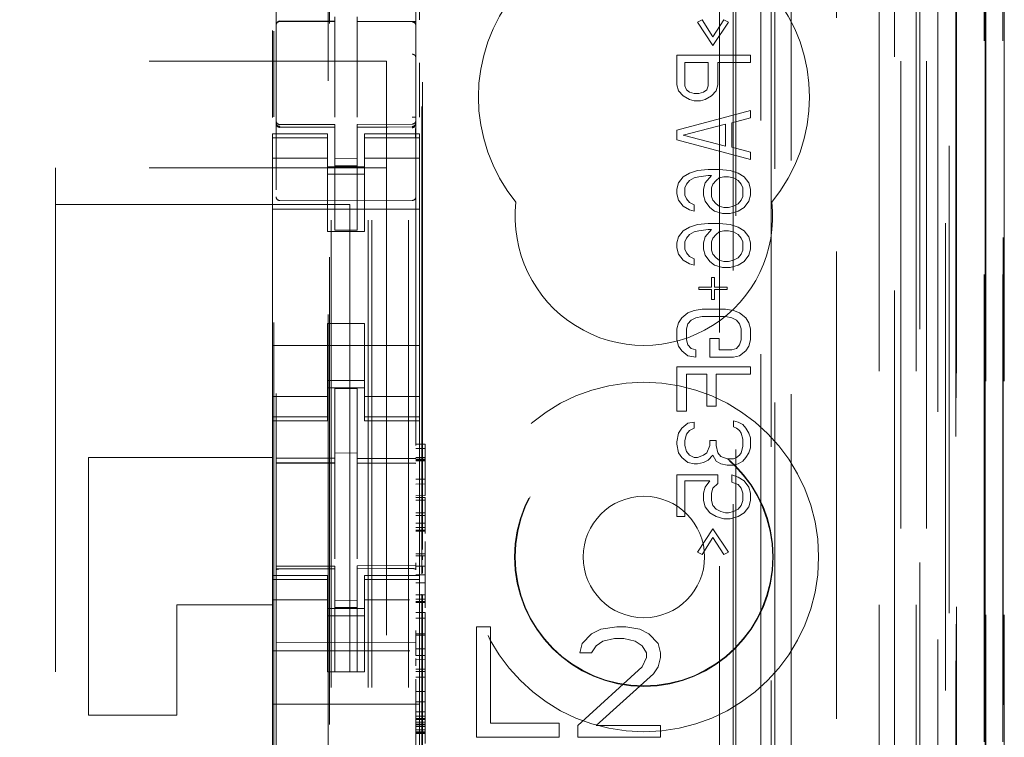
# Model space of a CAD drawing. Units: millimetres. Extents: x 11 to 205, y 5 to 292.
# Drawn here: x 94 to 97, y 140 to 142 of the extents above; entities that cross this region are included whole.
import ezdxf

# ---------------------------------------------------------------- set-up
doc = ezdxf.new("R2010")
doc.units = ezdxf.units.MM
doc.linetypes.add('HIDDEN', pattern=[1.905, 1.27, -0.635])

msp = doc.modelspace()

# ---------------------------------------------------------------- linework, layer by layer
at = {"color": 7, "linetype": 'HIDDEN', "lineweight": 18}
for p, q in [((96.5433, 122.647), (96.5433, 228.637)), ((95.4473, 123.142), (95.4473, 228.142)), ((95.5473, 123.142), (95.5473, 228.142)), ((96.8273, 228.142), (96.8273, 123.142)), ((96.9273, 228.142), (96.9273, 123.142)), ((96.7108, 227.197), (96.7108, 124.087)), ((95.4373, 123.142), (95.4373, 203.892)), ((95.3373, 123.142), (95.3373, 203.742)), ((97.1644, 152.9401), (97.1644, 123.1345)), ((97.1128, 152.8401), (97.1128, 123.1345)), ((97.1153, 152.8549), (97.1153, 123.1345)), ((97.1628, 152.8401), (97.1628, 123.1345)), ((96.8688, 152.7961), (96.8688, 127.842)), ((96.5873, 152.5145), (96.5873, 127.842)), ((96.4373, 152.3645), (96.4373, 128.091)), ((95.1873, 150.6109), (95.1873, 127.6104)), ((95.5673, 127.6101), (95.5673, 150.6112)), ((96.9373, 150.1516), (96.9373, 123.142)), ((97.0073, 123.1345), (97.0073, 150.1516)), ((96.8856, 123.5748), (96.8856, 150.1129)), ((96.9556, 123.5748), (96.9556, 150.1129)), ((97.0356, 127.6345), (97.0356, 150.1145)), ((97.1156, 127.6345), (97.1156, 150.1145)), ((97.0358, 127.6595), (97.0358, 150.0895)), ((95.3323, 128.757), (95.3323, 150.047)), ((96.9861, 127.7015), (96.9861, 150.0477)), ((96.9862, 127.7176), (96.9862, 150.0315)), ((97.0373, 150.0315), (97.0373, 127.7176)), ((97.0365, 127.7595), (97.0365, 149.9895)), ((97.0366, 149.9645), (97.0366, 127.7845)), ((97.1166, 127.7845), (97.1166, 149.9645)), ((97.1673, 127.7845), (97.1673, 149.9645)), ((97.0173, 129.0592), (97.0173, 149.7449)), ((96.3931, 129.822), (96.3931, 148.982)), ((95.5831, 140.5959), (95.5831, 148.462)), ((95.5853, 140.6625), (95.5853, 148.412)), ((96.4303, 148.4055), (96.4303, 130.3986)), ((96.5049, 130.3983), (96.5049, 148.4057)), ((95.3286, 147.0163), (95.3286, 131.7877)), ((95.5773, 142.1014), (95.5773, 142.212)), ((96.5331, 142.2117), (96.5331, 137.322)), ((95.3473, 142.1102), (95.3473, 142.0973)), ((95.4073, 142.11), (95.4073, 142.097)), ((95.1972, 142.0987), (95.1972, 142.0979)), ((95.1973, 142.0978), (95.3473, 142.098)), ((95.1973, 142.0973), (95.3473, 142.0973)), ((95.3473, 142.0095), (95.3473, 142.0973)), ((95.5398, 142.0975), (95.4073, 142.0982)), ((95.4073, 142.0092), (95.4073, 142.097)), ((95.4073, 142.097), (95.5573, 142.0962)), ((95.5656, 142.0973), (95.5398, 142.0975)), ((95.5573, 142.0966), (95.5573, 142.097)), ((95.5673, 141.9989), (95.5673, 142.0868)), ((96.3326, 142.0954), (96.3453, 142.102)), ((96.3751, 142.032), (96.3326, 142.0954)), ((96.3453, 142.102), (96.3751, 142.0554)), ((96.3751, 142.0554), (96.4049, 142.102)), ((96.4177, 142.0954), (96.3751, 142.032)), ((96.4049, 142.102), (96.4177, 142.0954)), ((95.1773, 141.8364), (95.1773, 142.0732)), ((95.1809, 141.8383), (95.1809, 142.0712)), ((95.3473, 141.8371), (95.3473, 142.0095)), ((95.4073, 142.0095), (95.4073, 141.8371)), ((96.2773, 142.0054), (96.4773, 142.0054)), ((96.2773, 141.9254), (96.2773, 142.0054)), ((96.4773, 142.0054), (96.4773, 141.9854)), ((73.8873, 141.9895), (95.4873, 141.9895)), ((95.4873, 141.6995), (95.4873, 141.9895)), ((95.5773, 141.8369), (95.5773, 141.9845)), ((96.3624, 141.9854), (96.2985, 141.9854)), ((96.2985, 141.9854), (96.2985, 141.922)), ((96.3624, 141.922), (96.3624, 141.9854)), ((96.3879, 141.9854), (96.3879, 141.9254)), ((96.4773, 141.9854), (96.3879, 141.9854)), ((96.2815, 141.9087), (96.2773, 141.9254)), ((96.2985, 141.922), (96.3028, 141.912)), ((96.3581, 141.912), (96.3624, 141.922)), ((96.3879, 141.9254), (96.3836, 141.9087)), ((95.4073, 141.9095), (95.4073, 141.8371)), ((96.2943, 141.8954), (96.2815, 141.9087)), ((96.3113, 141.8854), (96.2943, 141.8954)), ((96.3028, 141.912), (96.3113, 141.9054)), ((96.3113, 141.9054), (96.3241, 141.902)), ((96.3241, 141.902), (96.3368, 141.902)), ((96.3368, 141.902), (96.3496, 141.9054)), ((96.3496, 141.9054), (96.3581, 141.912)), ((96.3709, 141.8954), (96.3539, 141.8854)), ((96.3836, 141.9087), (96.3709, 141.8954)), ((96.3241, 141.882), (96.3113, 141.8854)), ((96.3411, 141.882), (96.3241, 141.882)), ((96.3539, 141.8854), (96.3411, 141.882)), ((96.2773, 141.802), (96.4773, 141.8554)), ((96.4773, 141.8554), (96.4773, 141.8354)), ((95.187, 141.8213), (95.1877, 141.8174)), ((95.1873, 141.8206), (95.1873, 141.822)), ((95.1972, 141.8099), (95.1973, 141.812)), ((95.3473, 141.8098), (95.1972, 141.8106)), ((95.3473, 141.8173), (95.1973, 141.8173)), ((95.3473, 141.8173), (95.3473, 141.8098)), ((95.5573, 141.8184), (95.4073, 141.8176)), ((95.4073, 141.8176), (95.4073, 141.8101)), ((95.5573, 141.8109), (95.4073, 141.8101)), ((95.4073, 141.5301), (95.4073, 141.8101)), ((95.5673, 141.8225), (95.5673, 141.8209)), ((96.4092, 141.8187), (96.2943, 141.7887)), ((96.4092, 141.7587), (96.4092, 141.8187)), ((96.4773, 141.8354), (96.4262, 141.822)), ((96.4262, 141.822), (96.4262, 141.7554)), ((95.1773, 141.7813), (95.1773, 141.792)), ((95.3273, 141.792), (95.1773, 141.792)), ((95.3273, 141.792), (95.3273, 141.7813)), ((95.3473, 141.5298), (95.3473, 141.8098)), ((95.4273, 141.7813), (95.4273, 141.792)), ((95.5773, 141.792), (95.4273, 141.792)), ((95.5773, 141.792), (95.5773, 141.7813)), ((96.2773, 141.7754), (96.2773, 141.802)), ((96.2943, 141.7887), (96.4092, 141.7587)), ((95.3273, 141.7813), (95.1773, 141.7813)), ((95.1773, 141.756), (95.1773, 141.7813)), ((95.1809, 138.1042), (95.1809, 141.7643)), ((95.1873, 141.6398), (95.1873, 141.7806)), ((95.3273, 141.756), (95.3273, 141.7813)), ((95.4273, 141.7813), (95.5773, 141.7813)), ((95.4273, 141.756), (95.4273, 141.7813)), ((95.5673, 141.7809), (95.5673, 141.6398)), ((95.5773, 141.756), (95.5773, 141.7813)), ((96.4773, 141.722), (96.2773, 141.7754)), ((95.1773, 141.6565), (95.1773, 141.756)), ((95.3273, 141.756), (95.3273, 141.6565)), ((95.4273, 141.6565), (95.4273, 141.756)), ((95.5773, 141.756), (95.5773, 141.6565)), ((96.4262, 141.7554), (96.4773, 141.742)), ((96.4773, 141.742), (96.4773, 141.722)), ((95.3273, 141.7256), (95.1773, 141.7256)), ((95.4073, 141.7245), (95.3473, 141.7241)), ((95.4073, 141.7051), (95.3473, 141.7048)), ((95.4273, 141.7256), (95.5773, 141.7256)), ((73.8873, 141.6995), (95.4873, 141.6995)), ((94.5873, 141.6995), (94.5873, 141.5995)), ((95.3273, 141.702), (95.4273, 141.702)), ((95.4273, 141.682), (95.3273, 141.682)), ((95.4873, 141.6995), (95.4873, 137.0795)), ((96.2943, 141.6754), (96.3113, 141.6854)), ((96.3113, 141.6854), (96.3326, 141.692)), ((96.3326, 141.692), (96.3624, 141.6954)), ((96.3624, 141.6787), (96.3368, 141.6754)), ((96.3539, 141.6587), (96.3709, 141.6787)), ((96.3624, 141.6954), (96.3922, 141.6954)), ((96.3709, 141.6787), (96.3624, 141.6787)), ((96.3922, 141.6954), (96.4219, 141.692)), ((96.4219, 141.692), (96.4432, 141.6854)), ((96.4432, 141.6854), (96.4602, 141.6754)), ((95.1773, 141.6565), (95.1773, 141.1475)), ((95.3273, 141.527), (95.3273, 141.6565)), ((95.4273, 141.527), (95.4273, 141.6565)), ((95.5773, 141.6565), (95.5773, 141.1475)), ((96.2773, 141.642), (96.2815, 141.6587)), ((96.2815, 141.6587), (96.2943, 141.6754)), ((96.3028, 141.6554), (96.2985, 141.6454)), ((96.3113, 141.6654), (96.3028, 141.6554)), ((96.3241, 141.672), (96.3113, 141.6654)), ((96.3368, 141.6754), (96.3241, 141.672)), ((96.3496, 141.642), (96.3539, 141.6587)), ((96.3751, 141.6554), (96.3709, 141.6454)), ((96.3836, 141.6654), (96.3751, 141.6554)), ((96.3922, 141.672), (96.3836, 141.6654)), ((96.4049, 141.6754), (96.3922, 141.672)), ((96.4177, 141.6754), (96.4049, 141.6754)), ((96.4305, 141.672), (96.4177, 141.6754)), ((96.4432, 141.6654), (96.4305, 141.672)), ((96.4517, 141.6554), (96.4432, 141.6654)), ((96.456, 141.6454), (96.4517, 141.6554)), ((96.4602, 141.6754), (96.473, 141.6587)), ((96.473, 141.6587), (96.4773, 141.642)), ((96.2773, 141.6287), (96.2773, 141.642)), ((96.2815, 141.612), (96.2773, 141.6287)), ((96.2985, 141.6454), (96.2985, 141.6254)), ((96.2985, 141.6254), (96.3028, 141.6154)), ((96.3496, 141.6254), (96.3496, 141.642)), ((96.3539, 141.6087), (96.3496, 141.6254)), ((96.3709, 141.6454), (96.3709, 141.622)), ((96.456, 141.622), (96.456, 141.6454)), ((96.4773, 141.6254), (96.473, 141.6087)), ((96.4773, 141.642), (96.4773, 141.6254)), ((94.5873, 141.5995), (95.3873, 141.5995)), ((94.5873, 141.5995), (94.5873, 137.1795)), ((95.3473, 141.6098), (95.1972, 141.6106)), ((95.5573, 141.6109), (95.3473, 141.6098)), ((95.3873, 141.5995), (95.3873, 137.1795)), ((96.2943, 141.5954), (96.2815, 141.612)), ((96.3028, 141.6154), (96.3113, 141.6054)), ((96.3113, 141.6054), (96.3241, 141.5987)), ((96.3241, 141.5987), (96.3241, 141.582)), ((96.3666, 141.592), (96.3539, 141.6087)), ((96.3709, 141.622), (96.3751, 141.612)), ((96.3751, 141.612), (96.3836, 141.602)), ((96.3836, 141.602), (96.3922, 141.5954)), ((96.4305, 141.5954), (96.4432, 141.602)), ((96.4432, 141.602), (96.4517, 141.612)), ((96.4517, 141.612), (96.456, 141.622)), ((96.473, 141.6087), (96.4602, 141.592)), ((95.1773, 141.587), (95.5773, 141.587)), ((96.3113, 141.5854), (96.2943, 141.5954)), ((96.3241, 141.582), (96.3113, 141.5854)), ((96.3794, 141.582), (96.3666, 141.592)), ((96.4007, 141.5754), (96.3794, 141.582)), ((96.3922, 141.5954), (96.4049, 141.592)), ((96.4219, 141.5754), (96.4007, 141.5754)), ((96.4049, 141.592), (96.4177, 141.592)), ((96.4177, 141.592), (96.4305, 141.5954)), ((96.4432, 141.582), (96.4219, 141.5754)), ((96.4602, 141.592), (96.4432, 141.582)), ((96.3113, 141.5387), (96.3326, 141.5454)), ((96.3326, 141.5454), (96.3624, 141.5487)), ((96.3624, 141.5487), (96.3922, 141.5487)), ((96.3922, 141.5487), (96.4219, 141.5454)), ((96.4219, 141.5454), (96.4432, 141.5387)), ((95.3273, 141.527), (95.4273, 141.527)), ((95.4073, 141.5301), (95.3473, 141.5298)), ((96.2815, 141.512), (96.2943, 141.5287)), ((96.2943, 141.5287), (96.3113, 141.5387)), ((96.3113, 141.5187), (96.3028, 141.5087)), ((96.3241, 141.5254), (96.3113, 141.5187)), ((96.3368, 141.5287), (96.3241, 141.5254)), ((96.3624, 141.532), (96.3368, 141.5287)), ((96.3539, 141.512), (96.3709, 141.532)), ((96.3709, 141.532), (96.3624, 141.532)), ((96.3836, 141.5187), (96.3751, 141.5087)), ((96.3922, 141.5254), (96.3836, 141.5187)), ((96.4049, 141.5287), (96.3922, 141.5254)), ((96.4177, 141.5287), (96.4049, 141.5287)), ((96.4305, 141.5254), (96.4177, 141.5287)), ((96.4432, 141.5187), (96.4305, 141.5254)), ((96.4432, 141.5387), (96.4602, 141.5287)), ((96.4517, 141.5087), (96.4432, 141.5187)), ((96.4602, 141.5287), (96.473, 141.512)), ((96.2773, 141.4954), (96.2815, 141.512)), ((96.2773, 141.482), (96.2773, 141.4954)), ((96.3028, 141.5087), (96.2985, 141.4987)), ((96.2985, 141.4987), (96.2985, 141.4787)), ((96.3496, 141.4954), (96.3539, 141.512)), ((96.3496, 141.4787), (96.3496, 141.4954)), ((96.3751, 141.5087), (96.3709, 141.4987)), ((96.3709, 141.4987), (96.3709, 141.4754)), ((96.456, 141.4987), (96.4517, 141.5087)), ((96.456, 141.4754), (96.456, 141.4987)), ((96.473, 141.512), (96.4773, 141.4954)), ((96.4773, 141.4954), (96.4773, 141.4787)), ((96.2815, 141.4654), (96.2773, 141.482)), ((96.2943, 141.4487), (96.2815, 141.4654)), ((96.2985, 141.4787), (96.3028, 141.4687)), ((96.3028, 141.4687), (96.3113, 141.4587)), ((96.3539, 141.462), (96.3496, 141.4787)), ((96.3709, 141.4754), (96.3751, 141.4654)), ((96.3751, 141.4654), (96.3836, 141.4554)), ((96.4432, 141.4554), (96.4517, 141.4654)), ((96.4517, 141.4654), (96.456, 141.4754)), ((96.4773, 141.4787), (96.473, 141.462)), ((96.3113, 141.4387), (96.2943, 141.4487)), ((96.3113, 141.4587), (96.3241, 141.452)), ((96.3241, 141.4354), (96.3113, 141.4387)), ((96.3241, 141.452), (96.3241, 141.4354)), ((96.3666, 141.4454), (96.3539, 141.462)), ((96.3794, 141.4354), (96.3666, 141.4454)), ((96.4007, 141.4287), (96.3794, 141.4354)), ((96.3836, 141.4554), (96.3922, 141.4487)), ((96.3922, 141.4487), (96.4049, 141.4454)), ((96.4049, 141.4454), (96.4177, 141.4454)), ((96.4177, 141.4454), (96.4305, 141.4487)), ((96.4432, 141.4354), (96.4219, 141.4287)), ((96.4305, 141.4487), (96.4432, 141.4554)), ((96.4602, 141.4454), (96.4432, 141.4354)), ((96.473, 141.462), (96.4602, 141.4454)), ((96.4219, 141.4287), (96.4007, 141.4287)), ((96.3709, 141.402), (96.3794, 141.402)), ((96.3709, 141.3754), (96.3709, 141.402)), ((96.3794, 141.402), (96.3794, 141.3754)), ((96.3368, 141.3687), (96.3368, 141.3754)), ((96.3368, 141.3754), (96.3709, 141.3754)), ((96.3709, 141.3687), (96.3368, 141.3687)), ((96.3709, 141.342), (96.3709, 141.3687)), ((96.3794, 141.3754), (96.4134, 141.3754)), ((96.4134, 141.3687), (96.3794, 141.3687)), ((96.3794, 141.3687), (96.3794, 141.342)), ((96.4134, 141.3754), (96.4134, 141.3687)), ((96.3794, 141.342), (96.3709, 141.342)), ((96.29, 141.292), (96.307, 141.3054)), ((96.307, 141.3054), (96.3241, 141.312)), ((96.3241, 141.312), (96.3453, 141.3154)), ((96.3453, 141.3154), (96.4092, 141.3154)), ((96.4092, 141.3154), (96.4305, 141.312)), ((96.4305, 141.312), (96.4475, 141.3054)), ((96.4475, 141.3054), (96.4645, 141.292)), ((95.3273, 141.277), (95.4273, 141.277)), ((95.3273, 141.1475), (95.3273, 141.277)), ((95.4273, 141.1475), (95.4273, 141.277)), ((96.2773, 141.262), (96.2815, 141.2787)), ((96.2815, 141.2787), (96.29, 141.292)), ((96.307, 141.2754), (96.3028, 141.262)), ((96.3156, 141.2854), (96.307, 141.2754)), ((96.3283, 141.292), (96.3156, 141.2854)), ((96.3453, 141.2954), (96.3283, 141.292)), ((96.4092, 141.2954), (96.3453, 141.2954)), ((96.4262, 141.292), (96.4092, 141.2954)), ((96.439, 141.2854), (96.4262, 141.292)), ((96.4475, 141.2754), (96.439, 141.2854)), ((96.4517, 141.262), (96.4475, 141.2754)), ((96.4645, 141.292), (96.473, 141.2787)), ((96.473, 141.2787), (96.4773, 141.262)), ((96.2773, 141.232), (96.2773, 141.262)), ((96.3028, 141.262), (96.3028, 141.232)), ((96.4517, 141.232), (96.4517, 141.262)), ((96.4773, 141.262), (96.4773, 141.232)), ((96.2815, 141.2154), (96.2773, 141.232)), ((96.3028, 141.232), (96.307, 141.2187)), ((96.3666, 141.1854), (96.3666, 141.2354)), ((96.3666, 141.2354), (96.3922, 141.2354)), ((96.3922, 141.2354), (96.3922, 141.2054)), ((96.4475, 141.2187), (96.4517, 141.232)), ((96.4773, 141.232), (96.473, 141.2154)), ((95.1773, 141.217), (95.5773, 141.217)), ((96.29, 141.202), (96.2815, 141.2154)), ((96.307, 141.1887), (96.29, 141.202)), ((96.307, 141.2187), (96.3156, 141.2087)), ((96.3156, 141.2087), (96.3283, 141.2054)), ((96.3283, 141.2054), (96.3283, 141.1854)), ((96.3922, 141.2054), (96.4262, 141.2054)), ((96.4262, 141.2054), (96.439, 141.2087)), ((96.439, 141.2087), (96.4475, 141.2187)), ((96.4645, 141.202), (96.4475, 141.1887)), ((96.473, 141.2154), (96.4645, 141.202)), ((96.3283, 141.1854), (96.307, 141.1887)), ((96.4305, 141.1854), (96.3666, 141.1854)), ((96.4475, 141.1887), (96.4305, 141.1854)), ((95.1773, 141.048), (95.1773, 141.1475)), ((95.3273, 141.1475), (95.3273, 141.048)), ((95.4273, 141.048), (95.4273, 141.1475)), ((95.5773, 141.1475), (95.5773, 141.048)), ((96.2773, 141.0387), (96.2773, 141.1587)), ((96.2773, 141.1587), (96.4773, 141.1587)), ((96.4773, 141.1587), (96.4773, 141.1387)), ((95.4273, 141.122), (95.3273, 141.122)), ((96.3028, 141.1387), (96.3028, 141.0387)), ((96.3581, 141.1387), (96.3028, 141.1387)), ((96.3581, 141.052), (96.3581, 141.1387)), ((96.4773, 141.1387), (96.3836, 141.1387)), ((96.3836, 141.1387), (96.3836, 141.052)), ((95.3273, 141.102), (95.4273, 141.102)), ((95.4073, 141.0995), (95.3473, 141.0998)), ((95.3473, 140.9102), (95.3473, 141.0998)), ((95.4073, 140.91), (95.4073, 141.0995)), ((95.3273, 141.0785), (95.1773, 141.0785)), ((95.5773, 141.0785), (95.4273, 141.0785)), ((95.1773, 141.0227), (95.1773, 141.048)), ((95.3273, 141.0227), (95.3273, 141.048)), ((95.4273, 141.0227), (95.4273, 141.048)), ((95.5773, 141.0227), (95.5773, 141.048)), ((96.3028, 141.0387), (96.2773, 141.0387)), ((96.3836, 141.052), (96.3581, 141.052)), ((95.3273, 141.0227), (95.1773, 141.0227)), ((95.1773, 141.012), (95.1773, 141.0227)), ((95.1773, 140.592), (95.1773, 141.012)), ((95.1773, 141.012), (95.3273, 141.012)), ((95.3273, 141.0227), (95.3273, 141.012)), ((95.4273, 141.0227), (95.5773, 141.0227)), ((95.4273, 141.012), (95.4273, 141.0227)), ((95.4273, 141.012), (95.5773, 141.012)), ((95.5773, 141.0227), (95.5773, 141.012)), ((95.5773, 140.592), (95.5773, 141.012)), ((96.307, 141.0054), (96.3241, 141.0087)), ((96.3241, 141.0087), (96.3241, 140.992)), ((96.4305, 140.9954), (96.4305, 141.012)), ((96.4305, 141.012), (96.4432, 141.0087)), ((96.4432, 141.0087), (96.456, 141.002)), ((96.2815, 140.9787), (96.29, 140.992)), ((96.29, 140.992), (96.307, 141.0054)), ((96.3113, 140.9854), (96.3028, 140.9754)), ((96.3241, 140.992), (96.3113, 140.9854)), ((96.439, 140.992), (96.4305, 140.9954)), ((96.4475, 140.9854), (96.439, 140.992)), ((96.4517, 140.9787), (96.4475, 140.9854)), ((96.456, 141.002), (96.4645, 140.992)), ((96.4645, 140.992), (96.473, 140.9787)), ((96.2773, 140.9554), (96.2815, 140.9787)), ((96.2773, 140.9487), (96.2773, 140.9554)), ((96.3028, 140.9754), (96.2985, 140.9587)), ((96.2985, 140.9587), (96.2985, 140.9454)), ((96.3666, 140.9587), (96.3836, 140.9587)), ((96.3666, 140.9454), (96.3666, 140.9587)), ((96.3836, 140.9587), (96.3836, 140.9454)), ((96.456, 140.962), (96.4517, 140.9787)), ((96.456, 140.942), (96.456, 140.962)), ((96.473, 140.9787), (96.4773, 140.9654)), ((96.4773, 140.9654), (96.4773, 140.9387)), ((95.5673, 140.9489), (95.5923, 140.9489)), ((95.5673, 140.9372), (95.5923, 140.9372)), ((95.5923, 140.949), (95.5923, 140.9372)), ((95.5923, 140.9373), (95.5923, 140.9102)), ((96.2815, 140.9254), (96.2773, 140.9487)), ((96.2985, 140.9454), (96.3028, 140.9287)), ((96.3028, 140.9287), (96.3113, 140.9187)), ((96.3581, 140.9254), (96.3666, 140.9454)), ((96.3836, 140.9454), (96.3879, 140.9254)), ((96.4517, 140.9254), (96.456, 140.942)), ((96.4773, 140.9387), (96.473, 140.9254)), ((95.1773, 140.912), (94.6773, 140.912)), ((94.6773, 140.912), (94.6773, 140.212)), ((95.4073, 140.9245), (95.3473, 140.9248)), ((95.3473, 140.9102), (95.3473, 140.8973)), ((95.4073, 140.91), (95.4073, 140.897)), ((95.5673, 140.9123), (95.5923, 140.9123)), ((95.5673, 140.908), (95.5923, 140.908)), ((95.5673, 140.9057), (95.5923, 140.9057)), ((95.5673, 140.9032), (95.5923, 140.9032)), ((96.29, 140.912), (96.2815, 140.9254)), ((96.307, 140.8987), (96.29, 140.912)), ((96.3113, 140.9187), (96.3241, 140.912)), ((96.3241, 140.912), (96.3326, 140.912)), ((96.3326, 140.912), (96.3496, 140.9187)), ((96.3496, 140.9187), (96.3581, 140.9254)), ((96.3624, 140.9054), (96.3496, 140.8987)), ((96.3751, 140.9187), (96.3624, 140.9054)), ((96.3836, 140.902), (96.3751, 140.9187)), ((96.3964, 140.8954), (96.3836, 140.902)), ((96.3879, 140.9254), (96.3964, 140.9154)), ((96.3964, 140.9154), (96.4134, 140.9087)), ((96.4134, 140.9087), (96.4305, 140.9087)), ((96.4305, 140.9087), (96.439, 140.912)), ((96.439, 140.912), (96.4475, 140.9187)), ((96.456, 140.902), (96.4432, 140.8954)), ((96.4475, 140.9187), (96.4517, 140.9254)), ((96.4645, 140.912), (96.456, 140.902)), ((96.473, 140.9254), (96.4645, 140.912)), ((95.1873, 140.8978), (95.3473, 140.898)), ((95.1873, 140.8973), (95.3473, 140.8973)), ((95.3473, 140.8095), (95.3473, 140.8973)), ((95.5673, 140.8973), (95.4073, 140.8982)), ((95.4073, 140.897), (95.5673, 140.8962)), ((95.4073, 140.8092), (95.4073, 140.896)), ((96.3241, 140.8954), (96.307, 140.8987)), ((96.3326, 140.8954), (96.3241, 140.8954)), ((96.3496, 140.8987), (96.3326, 140.8954)), ((96.4134, 140.892), (96.3964, 140.8954)), ((96.4305, 140.892), (96.4134, 140.892)), ((96.4432, 140.8954), (96.4305, 140.892)), ((95.5673, 140.8532), (95.5923, 140.8532)), ((95.5923, 140.8406), (95.5923, 140.8502)), ((96.2773, 140.8654), (96.3879, 140.8654)), ((96.2773, 140.752), (96.2773, 140.8654)), ((96.2985, 140.8487), (96.2985, 140.752)), ((96.3666, 140.8487), (96.2985, 140.8487)), ((96.3539, 140.832), (96.3666, 140.8487)), ((96.3879, 140.8654), (96.3879, 140.842)), ((96.4262, 140.8654), (96.4432, 140.8587)), ((96.4262, 140.8454), (96.4262, 140.8654)), ((96.4432, 140.8587), (96.4602, 140.8487)), ((96.4602, 140.8487), (96.473, 140.832)), ((95.5673, 140.8402), (95.5922, 140.8406)), ((95.5923, 140.8406), (95.5923, 140.8087)), ((96.3496, 140.8154), (96.3539, 140.832)), ((96.3751, 140.8287), (96.3709, 140.8154)), ((96.3879, 140.842), (96.3751, 140.8287)), ((96.4432, 140.8387), (96.4262, 140.8454)), ((96.4517, 140.8287), (96.4432, 140.8387)), ((96.456, 140.8154), (96.4517, 140.8287)), ((96.473, 140.832), (96.4773, 140.8154)), ((95.3473, 140.6371), (95.3473, 140.8095)), ((95.4073, 140.8095), (95.4073, 140.6371)), ((95.5672, 140.8082), (95.5923, 140.8087)), ((95.5673, 140.8037), (95.5923, 140.8037)), ((95.5673, 140.7964), (95.5923, 140.7964)), ((95.5923, 140.8037), (95.5923, 140.7964)), ((95.5923, 140.7964), (95.5923, 140.7792)), ((96.3496, 140.7954), (96.3496, 140.8154)), ((96.3539, 140.7787), (96.3496, 140.7954)), ((96.3709, 140.8154), (96.3709, 140.7954)), ((96.3709, 140.7954), (96.3751, 140.782)), ((96.4517, 140.782), (96.456, 140.7954)), ((96.456, 140.7954), (96.456, 140.8154)), ((96.4773, 140.7954), (96.473, 140.7787)), ((96.4773, 140.8154), (96.4773, 140.7954)), ((95.5923, 140.7792), (95.5923, 140.7616)), ((96.3666, 140.762), (96.3539, 140.7787)), ((96.3751, 140.782), (96.3836, 140.772)), ((96.3836, 140.772), (96.3964, 140.7654)), ((96.4305, 140.7654), (96.4432, 140.772)), ((96.4432, 140.772), (96.4517, 140.782)), ((96.473, 140.7787), (96.4602, 140.762)), ((95.5673, 140.7616), (95.5923, 140.7616)), ((95.5673, 140.7545), (95.5923, 140.7545)), ((95.5673, 140.7545), (95.5923, 140.7545)), ((95.5923, 140.7617), (95.5923, 140.7545)), ((95.5923, 140.7617), (95.5923, 140.7148)), ((95.5923, 140.73), (95.5923, 140.7452)), ((96.2985, 140.752), (96.2773, 140.752)), ((96.3836, 140.752), (96.3666, 140.762)), ((96.4049, 140.7454), (96.3836, 140.752)), ((96.3964, 140.7654), (96.4092, 140.762)), ((96.4219, 140.7454), (96.4049, 140.7454)), ((96.4092, 140.762), (96.4177, 140.762)), ((96.4177, 140.762), (96.4305, 140.7654)), ((96.4432, 140.752), (96.4219, 140.7454)), ((96.4602, 140.762), (96.4432, 140.752)), ((95.5923, 140.7342), (95.5673, 140.7342)), ((95.5673, 140.734), (95.5923, 140.734)), ((95.5673, 140.7219), (95.5923, 140.7219)), ((95.5673, 140.7148), (95.5923, 140.7148)), ((95.5923, 140.7148), (95.5923, 140.7121)), ((96.3326, 140.6554), (96.3751, 140.7187)), ((96.3751, 140.7187), (96.4177, 140.6554)), ((95.4073, 140.7095), (95.4073, 140.6371)), ((95.5673, 140.7121), (95.5923, 140.7121)), ((95.5923, 140.7121), (95.5923, 140.7087)), ((95.5923, 140.7087), (95.5923, 140.706)), ((96.3751, 140.6954), (96.3453, 140.6487)), ((96.4049, 140.6487), (96.3751, 140.6954)), ((95.5923, 140.684), (95.5923, 140.6775)), ((95.5923, 140.6775), (95.5923, 140.6703)), ((95.5923, 140.6701), (95.5923, 140.6502)), ((95.5923, 140.6613), (95.5923, 140.6662)), ((95.5673, 140.6502), (95.5923, 140.6502)), ((95.5673, 140.6453), (95.5923, 140.6453)), ((95.5853, 140.6344), (95.5853, 140.6441)), ((96.3453, 140.6487), (96.3326, 140.6554)), ((96.4177, 140.6554), (96.4049, 140.6487)), ((95.3473, 140.6173), (95.1873, 140.6173)), ((95.3473, 140.6098), (95.1873, 140.6107)), ((95.3473, 140.6173), (95.3473, 140.6098)), ((95.3473, 140.3298), (95.3473, 140.6098)), ((95.5673, 140.6185), (95.4073, 140.6176)), ((95.4073, 140.6176), (95.4073, 140.6101)), ((95.5673, 140.611), (95.4073, 140.6101)), ((95.4073, 140.3302), (95.4073, 140.6101)), ((95.5673, 140.6069), (95.5673, 140.6257)), ((95.5673, 140.6169), (95.5923, 140.6171)), ((95.5853, 140.5984), (95.5853, 140.616)), ((95.1773, 140.5813), (95.1773, 140.592)), ((95.3273, 140.592), (95.1773, 140.592)), ((95.3273, 140.5813), (95.1773, 140.5813)), ((95.1773, 140.556), (95.1773, 140.5813)), ((95.3273, 140.592), (95.3273, 140.5813)), ((95.3273, 140.556), (95.3273, 140.5813)), ((95.4273, 140.5813), (95.4273, 140.592)), ((95.5773, 140.592), (95.4273, 140.592)), ((95.4273, 140.5813), (95.5773, 140.5813)), ((95.4273, 140.556), (95.4273, 140.5813)), ((95.5673, 140.5936), (95.5923, 140.5936)), ((95.5773, 140.592), (95.5773, 140.5813)), ((95.5773, 140.556), (95.5773, 140.5813)), ((95.5923, 140.5936), (95.5923, 140.521)), ((95.1773, 140.4565), (95.1773, 140.556)), ((95.3273, 140.556), (95.3273, 140.4565)), ((95.4273, 140.4565), (95.4273, 140.556)), ((95.5673, 140.5716), (95.5923, 140.5716)), ((95.5773, 140.556), (95.5773, 140.4565)), ((95.3273, 140.5256), (95.1773, 140.5256)), ((95.4273, 140.5256), (95.5499, 140.5256)), ((95.5673, 140.5396), (95.5923, 140.5396)), ((95.5673, 140.5278), (95.5923, 140.5278)), ((95.5831, 130.342), (95.5831, 140.5413)), ((95.5853, 130.392), (95.5853, 140.5388)), ((95.1773, 140.512), (94.9173, 140.512)), ((94.9173, 140.512), (94.9173, 140.212)), ((95.3273, 140.502), (95.4273, 140.502)), ((95.4073, 140.5245), (95.3473, 140.5241)), ((95.4073, 140.5051), (95.3473, 140.5048)), ((95.5673, 140.521), (95.5923, 140.521)), ((95.5673, 140.5182), (95.5923, 140.5182)), ((95.5923, 140.521), (95.5923, 140.5182)), ((95.5923, 140.5182), (95.5923, 140.504)), ((95.4273, 140.482), (95.3273, 140.482)), ((95.5673, 140.4915), (95.5923, 140.4915)), ((95.5673, 140.4755), (95.5923, 140.4755)), ((95.5923, 140.4915), (95.5923, 140.4755)), ((95.5923, 140.475), (95.5923, 140.433)), ((95.1773, 140.4565), (95.1773, 140.3552)), ((95.3273, 140.3552), (95.3273, 140.4565)), ((95.4273, 140.3552), (95.4273, 140.4565)), ((95.5773, 140.4565), (95.5773, 140.3552)), ((95.5923, 140.4598), (95.5923, 140.4688)), ((95.7698, 140.452), (95.7323, 140.452)), ((95.7323, 140.452), (95.7323, 140.152)), ((95.7698, 140.1903), (95.7698, 140.452)), ((96.0698, 140.4456), (96.0448, 140.4329)), ((96.1135, 140.452), (96.0698, 140.4456)), ((96.1385, 140.452), (96.1135, 140.452)), ((96.176, 140.4456), (96.1385, 140.452)), ((96.201, 140.4329), (96.176, 140.4456)), ((95.5673, 140.4295), (95.5673, 140.4424)), ((95.5673, 140.433), (95.5923, 140.433)), ((95.5673, 140.4295), (95.5923, 140.4295)), ((96.0448, 140.4329), (96.0198, 140.4073)), ((96.076, 140.4137), (96.1073, 140.4201)), ((96.1073, 140.4201), (96.1323, 140.4201)), ((96.1323, 140.4201), (96.1635, 140.4137)), ((96.226, 140.4073), (96.201, 140.4329)), ((95.3473, 140.4098), (95.1873, 140.4107)), ((95.5673, 140.411), (95.3473, 140.4098)), ((95.5673, 140.3928), (95.5923, 140.3928)), ((96.0198, 140.4073), (96.0135, 140.3818)), ((96.0448, 140.3818), (96.0573, 140.401)), ((96.0573, 140.401), (96.076, 140.4137)), ((96.1635, 140.4137), (96.1823, 140.401)), ((96.1823, 140.401), (96.1948, 140.3818)), ((96.2323, 140.3818), (96.226, 140.4073)), ((95.1773, 140.387), (95.5507, 140.387)), ((95.5673, 140.3744), (95.5923, 140.3744)), ((95.5673, 140.3462), (95.5673, 140.3659)), ((96.0135, 140.3818), (96.0448, 140.3818)), ((96.1948, 140.369), (96.1823, 140.3435)), ((96.1948, 140.3818), (96.1948, 140.369)), ((96.226, 140.3435), (96.2323, 140.369)), ((96.2323, 140.369), (96.2323, 140.3818)), ((95.1773, 140.2986), (95.1773, 140.3552)), ((95.3273, 140.3296), (95.3273, 140.3552)), ((95.4273, 140.3552), (95.4273, 140.3296)), ((95.5673, 140.3626), (95.5922, 140.363)), ((95.5773, 140.3552), (95.5773, 140.2986)), ((95.5923, 140.363), (95.5923, 140.3372)), ((96.1823, 140.3435), (96.0073, 140.1839)), ((96.2135, 140.3244), (96.226, 140.3435)), ((95.4273, 140.3296), (95.3273, 140.3296)), ((95.4073, 140.3302), (95.3473, 140.3298)), ((95.5673, 140.3371), (95.5923, 140.3371)), ((95.5673, 140.3311), (95.5923, 140.3311)), ((95.5673, 140.315), (95.5923, 140.315)), ((95.5923, 140.3372), (95.5923, 140.3311)), ((95.5923, 140.3307), (95.5923, 140.315)), ((96.0573, 140.1839), (96.2135, 140.3244)), ((95.1773, 140.2986), (95.1773, 140.242)), ((95.5773, 140.2986), (95.5773, 140.242)), ((95.5673, 140.2764), (95.5923, 140.2764)), ((95.5923, 140.2764), (95.5923, 140.2032)), ((95.1773, 140.242), (95.5773, 140.242)), ((95.1773, 140.1252), (95.1773, 140.242)), ((95.5673, 140.2487), (95.5923, 140.2487)), ((95.5773, 140.1252), (95.5773, 140.242)), ((94.9173, 140.212), (94.6773, 140.212)), ((95.5673, 140.2213), (95.5923, 140.2213)), ((95.5673, 140.2098), (95.5923, 140.2098)), ((95.5673, 140.2032), (95.5923, 140.2032)), ((95.5673, 140.2003), (95.5923, 140.2003)), ((95.5673, 140.193), (95.5923, 140.193)), ((95.5673, 140.1881), (95.5923, 140.1881)), ((95.5673, 140.1861), (95.5923, 140.1861)), ((95.5673, 140.1812), (95.5923, 140.1812)), ((95.5923, 140.2032), (95.5923, 140.2003)), ((95.5923, 140.2003), (95.5923, 140.193)), ((95.5923, 140.193), (95.5923, 140.1812)), ((95.5923, 140.1812), (95.5923, 140.1662)), ((95.9573, 140.1903), (95.7698, 140.1903)), ((95.9573, 140.152), (95.9573, 140.1903)), ((96.0073, 140.1839), (96.0073, 140.152)), ((96.2323, 140.1839), (96.0573, 140.1839)), ((96.2323, 140.152), (96.2323, 140.1839)), ((95.5673, 140.1721), (95.5923, 140.1721)), ((95.5673, 140.1668), (95.5923, 140.1668)), ((95.5673, 140.1662), (95.5923, 140.1662)), ((95.5673, 140.163), (95.5923, 140.163)), ((95.5673, 140.1621), (95.5923, 140.1621)), ((95.5923, 140.1662), (95.5923, 140.1354)), ((95.7323, 140.152), (95.9573, 140.152)), ((96.0073, 140.152), (96.2323, 140.152))]:
    msp.add_line(p, q, dxfattribs=at)
at = {"color": 7, "linetype": 'HIDDEN', "lineweight": 18, "flags": 128}
for points in [[(95.4073, 141.8101), (95.4913, 141.8104), (95.5573, 141.8106)], [(95.1973, 141.8096), (95.2813, 141.8097), (95.3473, 141.8098)], [(95.1873, 140.9107), (95.2769, 140.9104), (95.3473, 140.9102)], [(95.4073, 140.91), (95.4969, 140.9097), (95.5673, 140.9095)], [(95.1972, 140.6096), (95.2812, 140.6097), (95.3473, 140.6098)], [(95.4073, 140.6101), (95.4913, 140.6104), (95.5573, 140.6106)]]:
    msp.add_lwpolyline(points, dxfattribs=at)
at = {"color": 7, "linetype": 'HIDDEN', "lineweight": 18}
for radius in [0.475, 0.3515, 0.3502, 0.165]:
    msp.add_circle((96.1873, 140.642), radius, dxfattribs=at)
for centre, radius, start, end in [((96.1873, 141.892), 0.45, 140.6085, 219.3915), ((96.1873, 141.892), 0.45, 320.6085, 39.3915), ((95.1973, 142.0873), 0.01, 90, 180), ((95.5573, 142.0862), 0.01, 0, 89.7), ((95.1973, 141.8273), 0.01, 180, 270), ((95.5573, 141.8284), 0.01, 270.3, 0), ((95.1973, 141.6206), 0.01, 180, 269.6997), ((95.5573, 141.6209), 0.01, 270.3003, 0), ((96.1873, 141.567), 0.35, 173.5326, 6.4674)]:
    msp.add_arc(centre, radius, start, end, dxfattribs=at)
for points, knots in [([(95.1873, 142.0879), (95.1874, 142.0893), (95.1877, 142.0919), (95.19, 142.0954), (95.1932, 142.0979), (95.1959, 142.0984), (95.1972, 142.0987)], [0, 0, 0, 0, 0.250236, 0.499801, 0.75028, 1, 1, 1, 1]), ([(95.1873, 142.0875), (95.1874, 142.0888), (95.1877, 142.0914), (95.19, 142.0947), (95.1933, 142.0969), (95.1959, 142.0972), (95.1972, 142.0974)], [0, 0, 0, 0, 0.249687, 0.500049, 0.749681, 1, 1, 1, 1]), ([(95.5673, 142.087), (95.5671, 142.0883), (95.5668, 142.0909), (95.5645, 142.0942), (95.5612, 142.0965), (95.5586, 142.0968), (95.5573, 142.097)], [0, 0, 0, 0, 0.249745, 0.50008, 0.750049, 1, 1, 1, 1]), ([(95.5673, 142.0868), (95.5671, 142.088), (95.5668, 142.0906), (95.5645, 142.0939), (95.5612, 142.0961), (95.5586, 142.0965), (95.5573, 142.0966)], [0, 0, 0, 0, 0.249804, 0.499997, 0.750027, 1, 1, 1, 1]), ([(95.5673, 141.9989), (95.5671, 142.0001), (95.5667, 142.0027), (95.5644, 142.0058), (95.5611, 142.008), (95.5585, 142.0083), (95.5573, 142.0084)], [0, 0, 0, 0, 0.250507, 0.500256, 0.749821, 1, 1, 1, 1]), ([(95.5672, 141.8371), (95.5672, 141.8371), (95.5673, 141.8371), (95.5668, 141.8371), (95.5659, 141.8371), (95.5647, 141.8371), (95.5631, 141.8371), (95.5613, 141.8371), (95.5593, 141.8371), (95.558, 141.8371), (95.5573, 141.8371)], [0, 0, 0, 0, 0.125137, 0.249864, 0.374926, 0.499965, 0.624975, 0.750018, 0.874894, 1, 1, 1, 1]), ([(95.1873, 141.822), (95.1874, 141.8208), (95.1877, 141.8182), (95.19, 141.8151), (95.1933, 141.8128), (95.1959, 141.8125), (95.1973, 141.8124)], [0, 0, 0, 0, 0.250246, 0.499936, 0.75013, 1, 1, 1, 1]), ([(95.1873, 141.8206), (95.1874, 141.8193), (95.1877, 141.8166), (95.19, 141.8132), (95.1932, 141.8106), (95.1958, 141.8101), (95.1972, 141.8099)], [0, 0, 0, 0, 0.249618, 0.499835, 0.750235, 1, 1, 1, 1]), ([(95.1973, 141.8096), (95.1962, 141.8097), (95.194, 141.8099), (95.1911, 141.8116), (95.1889, 141.814), (95.1875, 141.817), (95.1873, 141.8191), (95.1873, 141.8201)], [0, 0, 0, 0, 0.200304, 0.400711, 0.605384, 0.821065, 1, 1, 1, 1]), ([(95.5643, 141.8113), (95.5638, 141.8109), (95.5628, 141.8101), (95.561, 141.8093), (95.5591, 141.8087), (95.5578, 141.8087), (95.5572, 141.8087)], [0, 0, 0, 0, 0.2634192, 0.5207052, 0.7674146, 1, 1, 1, 1]), ([(95.5573, 141.8106), (95.5584, 141.8107), (95.5605, 141.8109), (95.5634, 141.8126), (95.5657, 141.8151), (95.567, 141.8181), (95.5672, 141.8202), (95.5673, 141.8211)], [0, 0, 0, 0, 0.201093, 0.402073, 0.607891, 0.824373, 1, 1, 1, 1]), ([(95.5672, 141.8225), (95.5671, 141.8212), (95.5668, 141.8186), (95.5646, 141.8152), (95.5613, 141.8128), (95.5587, 141.8123), (95.5574, 141.8121)], [0, 0, 0, 0, 0.25007, 0.499938, 0.75004, 1, 1, 1, 1]), ([(95.5666, 141.7806), (95.5666, 141.783), (95.5666, 141.7878), (95.5666, 141.7948), (95.5666, 141.8012), (95.5666, 141.8048), (95.5666, 141.8066)], [0, 0, 0, 0, 0.249985, 0.499867, 0.749936, 1, 1, 1, 1]), ([(95.5923, 140.9102), (95.5923, 140.9031), (95.5923, 140.8887), (95.5923, 140.8634), (95.5923, 140.8493), (95.5923, 140.8403)], [0, 0, 0, 0, 0.257841, 0.523531, 1, 1, 1, 1]), ([(95.5923, 140.75), (95.5923, 140.75), (95.5923, 140.7498), (95.5923, 140.7508), (95.5923, 140.7519), (95.5923, 140.7526)], [0, 0, 0, 0, 0.024839, 0.452286, 1, 1, 1, 1]), ([(95.5923, 140.6502), (95.5923, 140.6452), (95.5923, 140.6348), (95.5923, 140.6198), (95.5923, 140.5956), (95.5923, 140.582), (95.5923, 140.5716)], [0, 0, 0, 0, 0.132356, 0.279985, 0.453878, 1, 1, 1, 1]), ([(95.5923, 140.6258), (95.5923, 140.6317), (95.5923, 140.6391), (95.5923, 140.6447), (95.5923, 140.6458)], [0, 0, 0, 0, 0.80669, 1, 1, 1, 1]), ([(95.1972, 140.6096), (95.1961, 140.6095), (95.194, 140.6094), (95.1911, 140.6089), (95.1889, 140.608), (95.1875, 140.6069), (95.1873, 140.606), (95.1873, 140.6056)], [0, 0, 0, 0, 0.1983816, 0.3963054, 0.5984625, 0.8115725, 1, 1, 1, 1]), ([(95.5673, 140.6067), (95.5671, 140.6072), (95.5669, 140.6083), (95.565, 140.6095), (95.5622, 140.6103), (95.5594, 140.6106), (95.5578, 140.6106), (95.5573, 140.6106)], [0, 0, 0, 0, 0.236975, 0.474723, 0.698413, 0.906844, 1, 1, 1, 1]), ([(95.5923, 140.5901), (95.5923, 140.5957), (95.5923, 140.6031), (95.5923, 140.6144), (95.5923, 140.6201), (95.5923, 140.6235), (95.5923, 140.6248)], [0, 0, 0, 0, 0.601079, 0.783684, 0.921788, 1, 1, 1, 1]), ([(95.5923, 140.5471), (95.5923, 140.5521), (95.5923, 140.5621), (95.5923, 140.5807), (95.5923, 140.5901)], [0, 0, 0, 0, 0.4957815, 1, 1, 1, 1]), ([(95.5673, 140.3916), (95.5673, 140.3947), (95.5673, 140.4), (95.5673, 140.4092), (95.5673, 140.4173), (95.5673, 140.4233), (95.5673, 140.4274), (95.5673, 140.4295)], [0, 0, 0, 0, 0.3849636, 0.6759717, 0.7968505, 0.90231, 1, 1, 1, 1]), ([(95.5923, 140.433), (95.5923, 140.426), (95.5923, 140.4117), (95.5923, 140.3863), (95.5923, 140.3719), (95.5923, 140.3626)], [0, 0, 0, 0, 0.253168, 0.518455, 1, 1, 1, 1]), ([(95.5673, 140.3744), (95.5673, 140.3755), (95.5673, 140.3775), (95.5673, 140.3871), (95.5673, 140.3916)], [0, 0, 0, 0, 0.5308554, 1, 1, 1, 1]), ([(95.5923, 140.3462), (95.5923, 140.3532), (95.5923, 140.3663), (95.5923, 140.3825), (95.5923, 140.39)], [0, 0, 0, 0, 0.53211, 1, 1, 1, 1]), ([(95.5923, 140.315), (95.5923, 140.312), (95.5923, 140.3055), (95.5923, 140.2964), (95.5923, 140.2872), (95.5923, 140.2682), (95.5923, 140.2575), (95.5923, 140.2487)], [0, 0, 0, 0, 0.081024, 0.173304, 0.283845, 0.416775, 1, 1, 1, 1])]:
    msp.add_open_spline(points, degree=3, knots=knots, dxfattribs=at)

doc.saveas('drawing.dxf')
